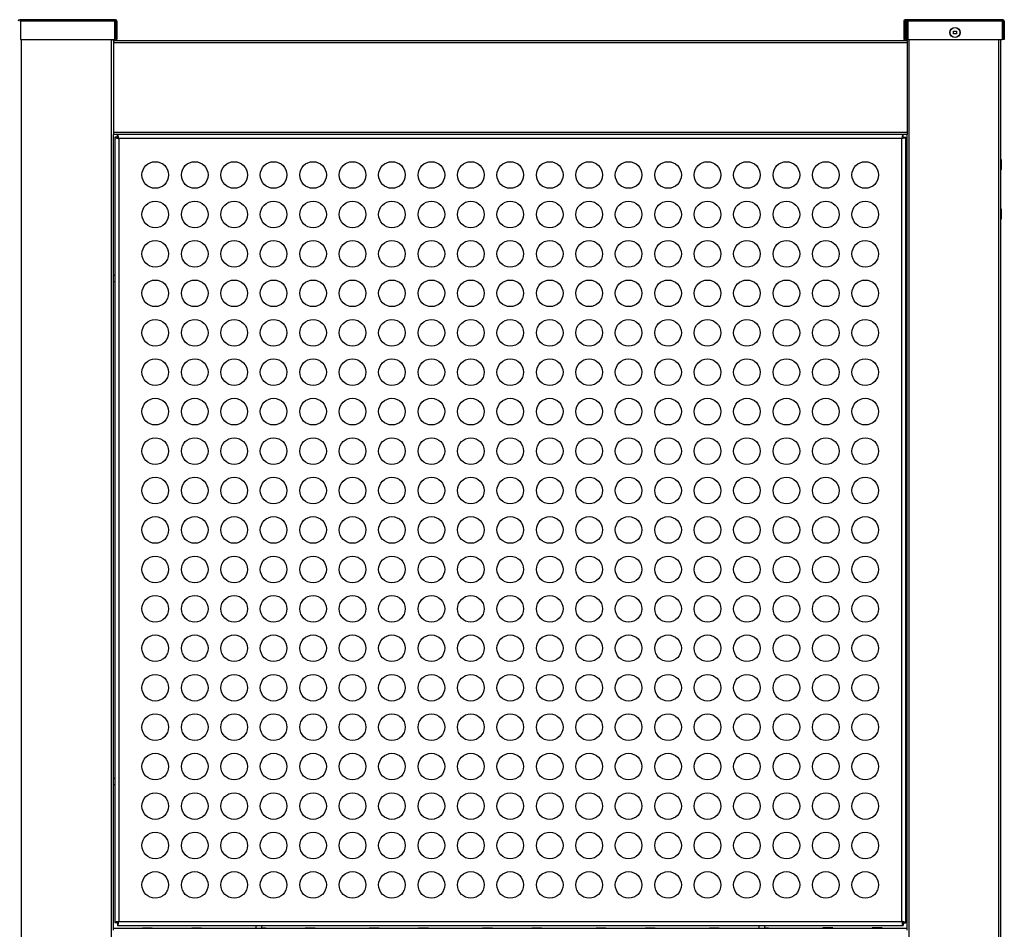
# Model space of a CAD drawing. Extents: x 1932 to 9948, y 243 to 6093.
# Drawn here: x 7285 to 8283, y 5042 to 5965 of the extents above; entities that cross this region are included whole.
import ezdxf

# ---------------------------------------------------------------- set-up
doc = ezdxf.new("R2010")
doc.units = 0
doc.header["$LTSCALE"] = 25
doc.layers.get('0').update_dxf_attribs({"linetype": 'CONTINUOUS'})

msp = doc.modelspace()

# ---------------------------------------------------------------- linework, layer by layer
at = {"color": 7, "linetype": 'CONTINUOUS'}
for p, q in [((7381.56, 5964.91), (7284.56, 5964.91)), ((7285.27, 5963.41), (7284.56, 5963.41)), ((7380.85, 5963.41), (7285.27, 5963.41)), ((7285.27, 5963.41), (7285.27, 5944.91)), ((7381.56, 5963.41), (7380.85, 5963.41)), ((7380.85, 5963.41), (7380.85, 5944.91)), ((7381.06, 5963.41), (7381.06, 5955.41)), ((7381.56, 5964.91), (7381.56, 5963.41)), ((7381.56, 5963.41), (7383.06, 5963.41)), ((7381.56, 5963.41), (7381.56, 5944.91)), ((7383.06, 5963.41), (7383.06, 5944.91)), ((8182.56, 5963.41), (8181.06, 5963.41)), ((8181.06, 5963.41), (8181.06, 5944.91)), ((8184.56, 5964.91), (8182.56, 5964.91)), ((8182.56, 5964.91), (8182.56, 5963.41)), ((8183.06, 5963.41), (8182.56, 5963.41)), ((8182.56, 5963.41), (8182.56, 5944.91)), ((8184.56, 5963.41), (8183.06, 5963.41)), ((8183.06, 5963.41), (8183.06, 5944.91)), ((8281.56, 5964.91), (8184.56, 5964.91)), ((8184.56, 5964.91), (8184.56, 5963.41)), ((8185.27, 5963.41), (8184.56, 5963.41)), ((8184.56, 5963.41), (8184.56, 5944.91)), ((8280.85, 5963.41), (8185.27, 5963.41)), ((8185.27, 5963.41), (8185.27, 5944.91)), ((8280.85, 5963.41), (8280.85, 5944.91)), ((8281.56, 5963.41), (8280.85, 5963.41)), ((8281.06, 5963.41), (8281.06, 5944.91)), ((8281.56, 5964.91), (8281.56, 5963.41)), ((8281.56, 5963.41), (8283.06, 5963.41)), ((8281.56, 5963.41), (8281.56, 5944.91)), ((8283.06, 5963.41), (8283.06, 5944.91)), ((7381.56, 5955.91), (7380.85, 5955.2)), ((8183.06, 5955.41), (8182.56, 5955.91)), ((8231.56, 5953.41), (8234.56, 5953.41)), ((8231.56, 5950.41), (8231.56, 5953.41)), ((8234.56, 5953.41), (8234.56, 5950.41)), ((7285.27, 5944.91), (7380.85, 5944.91)), ((7379.56, 5943.41), (7379.56, 5944.91)), ((8184.56, 5943.41), (7379.56, 5943.41)), ((7379.56, 5943.41), (7379.56, 5941.41)), ((8184.56, 5941.41), (7379.56, 5941.41)), ((7379.56, 5941.41), (7379.56, 5850.41)), ((7380.85, 5948.61), (7381.56, 5947.91)), ((7381.06, 5944.91), (7380.85, 5944.91)), ((7381.06, 5948.41), (7381.06, 5944.91)), ((7383.06, 5944.91), (7381.56, 5944.91)), ((8181.06, 5944.91), (8182.56, 5944.91)), ((8182.56, 5947.91), (8183.06, 5948.41)), ((8183.06, 5944.91), (8184.56, 5944.91)), ((8184.56, 5943.41), (8184.56, 5944.91)), ((8184.56, 5943.41), (8184.56, 5941.41)), ((8184.56, 5941.41), (8184.56, 5850.41)), ((8185.27, 5944.91), (8280.85, 5944.91)), ((8234.56, 5950.41), (8231.56, 5950.41)), ((8279.56, 3148.41), (8279.56, 5944.91)), ((8281.06, 5944.91), (8280.85, 5944.91)), ((8283.06, 5944.91), (8281.56, 5944.91)), ((8184.56, 5850.41), (7379.56, 5850.41)), ((7379.56, 5850.41), (7379.56, 5848.41)), ((8184.56, 5848.41), (7379.56, 5848.41)), ((7379.56, 5043.41), (7379.56, 5848.41)), ((7381.06, 5845.7), (7381.06, 5049.11)), ((7383.06, 5845.7), (7381.06, 5845.7)), ((7383.77, 5846.41), (7383.77, 5848.41)), ((7385.06, 5844.41), (7385.06, 5050.41)), ((8179.06, 5844.41), (7385.06, 5844.41)), ((8179.06, 5050.41), (8179.06, 5844.41)), ((8180.35, 5846.41), (8180.35, 5848.41)), ((8181.06, 5845.7), (8183.06, 5845.7)), ((8183.06, 5049.11), (8183.06, 5845.7)), ((8184.56, 5850.41), (8184.56, 5848.41)), ((8184.56, 5043.41), (8184.56, 5848.41)), ((8280.06, 5822.91), (8279.56, 5822.91)), ((8280.06, 5812.91), (8280.06, 5822.91)), ((8279.56, 5812.91), (8280.06, 5812.91)), ((8280.06, 5772.91), (8279.56, 5772.91)), ((8280.06, 5767.91), (8280.06, 5772.91)), ((8279.56, 5762.91), (8280.06, 5762.91)), ((8280.06, 5762.91), (8280.06, 5767.91)), ((7381.06, 5705.41), (7379.56, 5705.41)), ((8184.56, 5705.41), (8183.06, 5705.41)), ((8279.66, 5707.91), (8279.56, 5707.91)), ((8279.66, 5702.91), (8279.66, 5707.91)), ((8279.66, 5697.91), (8279.66, 5702.91)), ((7379.56, 5699.41), (7381.06, 5699.41)), ((8183.06, 5699.41), (8184.56, 5699.41)), ((8279.56, 5697.91), (8279.66, 5697.91)), ((8279.66, 5657.91), (8279.56, 5657.91)), ((8279.66, 5652.91), (8279.66, 5657.91)), ((8279.66, 5647.91), (8279.66, 5652.91)), ((8279.56, 5647.91), (8279.66, 5647.91)), ((8279.66, 5592.91), (8279.56, 5592.91)), ((8279.66, 5587.91), (8279.66, 5592.91)), ((8279.56, 5582.91), (8279.66, 5582.91)), ((8279.66, 5582.91), (8279.66, 5587.91)), ((8279.66, 5542.91), (8279.56, 5542.91)), ((8279.66, 5537.91), (8279.66, 5542.91)), ((8279.56, 5532.91), (8279.66, 5532.91)), ((8279.66, 5532.91), (8279.66, 5537.91)), ((8279.66, 5477.91), (8279.56, 5477.91)), ((8279.66, 5472.91), (8279.66, 5477.91)), ((8279.66, 5467.91), (8279.66, 5472.91)), ((8279.56, 5467.91), (8279.66, 5467.91)), ((8279.66, 5427.91), (8279.56, 5427.91)), ((8279.66, 5422.91), (8279.66, 5427.91)), ((8279.66, 5417.91), (8279.66, 5422.91)), ((8279.56, 5417.91), (8279.66, 5417.91)), ((8279.66, 5362.91), (8279.56, 5362.91)), ((8279.66, 5357.91), (8279.66, 5362.91)), ((8279.56, 5352.91), (8279.66, 5352.91)), ((8279.66, 5352.91), (8279.66, 5357.91)), ((8279.66, 5312.91), (8279.56, 5312.91)), ((8279.66, 5307.91), (8279.66, 5312.91)), ((8279.56, 5302.91), (8279.66, 5302.91)), ((8279.66, 5302.91), (8279.66, 5307.91)), ((8279.66, 5247.91), (8279.56, 5247.91)), ((8279.66, 5242.91), (8279.66, 5247.91)), ((8279.66, 5237.91), (8279.66, 5242.91)), ((8279.56, 5237.91), (8279.66, 5237.91)), ((7381.06, 5195.41), (7379.56, 5195.41)), ((8184.56, 5195.41), (8183.06, 5195.41)), ((8279.66, 5197.91), (8279.56, 5197.91)), ((8279.66, 5192.91), (8279.66, 5197.91)), ((8279.66, 5187.91), (8279.66, 5192.91)), ((7379.56, 5189.41), (7381.06, 5189.41)), ((8183.06, 5189.41), (8184.56, 5189.41)), ((8279.56, 5187.91), (8279.66, 5187.91)), ((8279.66, 5132.91), (8279.56, 5132.91)), ((8279.66, 5127.91), (8279.66, 5132.91)), ((8279.56, 5122.91), (8279.66, 5122.91)), ((8279.66, 5122.91), (8279.66, 5127.91)), ((8279.66, 5082.91), (8279.56, 5082.91)), ((8279.66, 5077.91), (8279.66, 5082.91)), ((8279.56, 5072.91), (8279.66, 5072.91)), ((8279.66, 5072.91), (8279.66, 5077.91)), ((7379.56, 5043.41), (8184.56, 5043.41)), ((7379.56, 5041.41), (7379.56, 5043.41)), ((7383.06, 5049.11), (7381.06, 5049.11)), ((7383.77, 5048.41), (7383.77, 5046.41)), ((7383.77, 5046.41), (8180.35, 5046.41)), ((7385.06, 5050.41), (8179.06, 5050.41)), ((7409.06, 5043.51), (7409.06, 5043.41)), ((7419.06, 5043.51), (7409.06, 5043.51)), ((7419.06, 5043.41), (7419.06, 5043.51)), ((7459.06, 5043.51), (7459.06, 5043.41)), ((7469.06, 5043.51), (7459.06, 5043.51)), ((7469.06, 5043.41), (7469.06, 5043.51)), ((7524.06, 5046.41), (7524.06, 5043.41)), ((7530.06, 5043.41), (7530.06, 5046.41)), ((7534.06, 5043.51), (7530.06, 5043.51)), ((7534.06, 5043.41), (7534.06, 5043.51)), ((7574.06, 5043.51), (7574.06, 5043.41)), ((7584.06, 5043.51), (7574.06, 5043.51)), ((7584.06, 5043.41), (7584.06, 5043.51)), ((7639.06, 5043.51), (7639.06, 5043.41)), ((7649.06, 5043.51), (7639.06, 5043.51)), ((7649.06, 5043.41), (7649.06, 5043.51)), ((7689.06, 5043.51), (7689.06, 5043.41)), ((7699.06, 5043.51), (7689.06, 5043.51)), ((7699.06, 5043.41), (7699.06, 5043.51)), ((7754.06, 5043.51), (7754.06, 5043.41)), ((7764.06, 5043.51), (7754.06, 5043.51)), ((7764.06, 5043.41), (7764.06, 5043.51)), ((7804.06, 5043.51), (7804.06, 5043.41)), ((7814.06, 5043.51), (7804.06, 5043.51)), ((7814.06, 5043.41), (7814.06, 5043.51)), ((7869.06, 5043.51), (7869.06, 5043.41)), ((7879.06, 5043.51), (7869.06, 5043.51)), ((7879.06, 5043.41), (7879.06, 5043.51)), ((7919.06, 5043.51), (7919.06, 5043.41)), ((7929.06, 5043.51), (7919.06, 5043.51)), ((7929.06, 5043.41), (7929.06, 5043.51)), ((7984.06, 5043.51), (7984.06, 5043.41)), ((7994.06, 5043.51), (7984.06, 5043.51)), ((7994.06, 5043.41), (7994.06, 5043.51)), ((8034.06, 5046.41), (8034.06, 5043.41)), ((8040.06, 5043.41), (8040.06, 5046.41)), ((8044.06, 5043.51), (8040.06, 5043.51)), ((8044.06, 5043.41), (8044.06, 5043.51)), ((8099.06, 5043.91), (8099.06, 5043.41)), ((8109.06, 5043.91), (8099.06, 5043.91)), ((8109.06, 5043.41), (8109.06, 5043.91)), ((8149.06, 5043.91), (8149.06, 5043.41)), ((8151.65, 5043.91), (8149.06, 5043.91)), ((8159.06, 5043.91), (8151.65, 5043.91)), ((8159.06, 5043.41), (8159.06, 5043.91)), ((8180.35, 5048.41), (8180.35, 5046.41)), ((8181.06, 5049.11), (8183.06, 5049.11)), ((8184.56, 5041.41), (8184.56, 5043.41))]:
    msp.add_line(p, q, dxfattribs=at)
at = {"color": 8, "linetype": 'CONTINUOUS'}
for p, q in [((7286.56, 3148.41), (7286.56, 5944.91)), ((7377.56, 3148.41), (7377.56, 5944.91)), ((8186.56, 3148.41), (8186.56, 5944.91)), ((8277.56, 3148.41), (8277.56, 5944.91))]:
    msp.add_line(p, q, dxfattribs=at)
at = {"color": 7, "linetype": 'CONTINUOUS', "flags": 128}
for points in [[(7381.06, 5845.7), (7381.29, 5845.42), (7381.97, 5845.13), (7383.01, 5844.85), (7384.29, 5844.57), (7385.06, 5844.41)], [(7383.06, 5845.7), (7383.19, 5845.4), (7383.57, 5845.1), (7384.14, 5844.8), (7384.84, 5844.5), (7385.06, 5844.41)], [(7385.06, 5844.41), (7384.78, 5845.76), (7384.49, 5846.95), (7384.21, 5847.84), (7383.93, 5848.33), (7383.77, 5848.41)], [(7385.06, 5844.41), (7384.76, 5845.12), (7384.46, 5845.74), (7384.16, 5846.19), (7383.86, 5846.39), (7383.77, 5846.41)], [(8180.35, 5848.41), (8180.07, 5848.17), (8179.79, 5847.49), (8179.5, 5846.45), (8179.22, 5845.17), (8179.06, 5844.41)], [(8180.35, 5846.41), (8180.05, 5846.28), (8179.75, 5845.9), (8179.45, 5845.32), (8179.15, 5844.63), (8179.06, 5844.41)], [(8179.06, 5844.41), (8180.41, 5844.69), (8181.6, 5844.97), (8182.5, 5845.26), (8182.99, 5845.54), (8183.06, 5845.7)], [(8179.06, 5844.41), (8179.77, 5844.71), (8180.39, 5845.01), (8180.84, 5845.31), (8181.05, 5845.61), (8181.06, 5845.7)], [(7385.06, 5050.41), (7383.71, 5050.12), (7382.52, 5049.84), (7381.62, 5049.56), (7381.13, 5049.27), (7381.06, 5049.11)], [(7385.06, 5050.41), (7384.35, 5050.11), (7383.73, 5049.81), (7383.28, 5049.51), (7383.07, 5049.2), (7383.06, 5049.11)], [(7383.77, 5046.41), (7384.05, 5046.64), (7384.33, 5047.32), (7384.62, 5048.36), (7384.9, 5049.64), (7385.06, 5050.41)], [(7383.77, 5048.41), (7384.07, 5048.54), (7384.37, 5048.92), (7384.67, 5049.49), (7384.97, 5050.19), (7385.06, 5050.41)], [(8179.06, 5050.41), (8179.34, 5049.06), (8179.63, 5047.86), (8179.91, 5046.97), (8180.19, 5046.48), (8180.35, 5046.41)], [(8183.06, 5049.11), (8182.82, 5049.4), (8182.15, 5049.68), (8181.11, 5049.96), (8179.83, 5050.25), (8179.06, 5050.41)], [(8181.06, 5049.11), (8180.93, 5049.41), (8180.55, 5049.72), (8179.97, 5050.02), (8179.28, 5050.32), (8179.06, 5050.41)], [(8179.06, 5050.41), (8179.36, 5049.69), (8179.66, 5049.07), (8179.96, 5048.63), (8180.26, 5048.42), (8180.35, 5048.41)]]:
    msp.add_lwpolyline(points, dxfattribs=at)
at = {"color": 7, "linetype": 'CONTINUOUS'}
for centre, radius in [((8233.06, 5951.91), 5.2), ((8233.06, 5951.91), 5), ((7422.06, 5807.41), 13.5), ((7462.06, 5807.41), 13.5), ((7502.06, 5807.41), 13.5), ((7542.06, 5807.41), 13.5), ((7582.06, 5807.41), 13.5), ((7622.06, 5807.41), 13.5), ((7662.06, 5807.41), 13.5), ((7702.06, 5807.41), 13.5), ((7742.06, 5807.41), 13.5), ((7782.06, 5807.41), 13.5), ((7822.06, 5807.41), 13.5), ((7862.06, 5807.41), 13.5), ((7902.06, 5807.41), 13.5), ((7942.06, 5807.41), 13.5), ((7982.06, 5807.41), 13.5), ((8022.06, 5807.41), 13.5), ((8062.06, 5807.41), 13.5), ((8102.06, 5807.41), 13.5), ((8142.06, 5807.41), 13.5), ((7422.06, 5767.41), 13.5), ((7462.06, 5767.41), 13.5), ((7502.06, 5767.41), 13.5), ((7542.06, 5767.41), 13.5), ((7582.06, 5767.41), 13.5), ((7622.06, 5767.41), 13.5), ((7662.06, 5767.41), 13.5), ((7702.06, 5767.41), 13.5), ((7742.06, 5767.41), 13.5), ((7782.06, 5767.41), 13.5), ((7822.06, 5767.41), 13.5), ((7862.06, 5767.41), 13.5), ((7902.06, 5767.41), 13.5), ((7942.06, 5767.41), 13.5), ((7982.06, 5767.41), 13.5), ((8022.06, 5767.41), 13.5), ((8062.06, 5767.41), 13.5), ((8102.06, 5767.41), 13.5), ((8142.06, 5767.41), 13.5), ((7422.06, 5727.41), 13.5), ((7462.06, 5727.41), 13.5), ((7502.06, 5727.41), 13.5), ((7542.06, 5727.41), 13.5), ((7582.06, 5727.41), 13.5), ((7622.06, 5727.41), 13.5), ((7662.06, 5727.41), 13.5), ((7702.06, 5727.41), 13.5), ((7742.06, 5727.41), 13.5), ((7782.06, 5727.41), 13.5), ((7822.06, 5727.41), 13.5), ((7862.06, 5727.41), 13.5), ((7902.06, 5727.41), 13.5), ((7942.06, 5727.41), 13.5), ((7982.06, 5727.41), 13.5), ((8022.06, 5727.41), 13.5), ((8062.06, 5727.41), 13.5), ((8102.06, 5727.41), 13.5), ((8142.06, 5727.41), 13.5), ((7422.06, 5687.41), 13.5), ((7462.06, 5687.41), 13.5), ((7502.06, 5687.41), 13.5), ((7542.06, 5687.41), 13.5), ((7582.06, 5687.41), 13.5), ((7622.06, 5687.41), 13.5), ((7662.06, 5687.41), 13.5), ((7702.06, 5687.41), 13.5), ((7742.06, 5687.41), 13.5), ((7782.06, 5687.41), 13.5), ((7822.06, 5687.41), 13.5), ((7862.06, 5687.41), 13.5), ((7902.06, 5687.41), 13.5), ((7942.06, 5687.41), 13.5), ((7982.06, 5687.41), 13.5), ((8022.06, 5687.41), 13.5), ((8062.06, 5687.41), 13.5), ((8102.06, 5687.41), 13.5), ((8142.06, 5687.41), 13.5), ((7422.06, 5647.41), 13.5), ((7462.06, 5647.41), 13.5), ((7502.06, 5647.41), 13.5), ((7542.06, 5647.41), 13.5), ((7582.06, 5647.41), 13.5), ((7622.06, 5647.41), 13.5), ((7662.06, 5647.41), 13.5), ((7702.06, 5647.41), 13.5), ((7742.06, 5647.41), 13.5), ((7782.06, 5647.41), 13.5), ((7822.06, 5647.41), 13.5), ((7862.06, 5647.41), 13.5), ((7902.06, 5647.41), 13.5), ((7942.06, 5647.41), 13.5), ((7982.06, 5647.41), 13.5), ((8022.06, 5647.41), 13.5), ((8062.06, 5647.41), 13.5), ((8102.06, 5647.41), 13.5), ((8142.06, 5647.41), 13.5), ((7422.06, 5607.41), 13.5), ((7462.06, 5607.41), 13.5), ((7502.06, 5607.41), 13.5), ((7542.06, 5607.41), 13.5), ((7582.06, 5607.41), 13.5), ((7622.06, 5607.41), 13.5), ((7662.06, 5607.41), 13.5), ((7702.06, 5607.41), 13.5), ((7742.06, 5607.41), 13.5), ((7782.06, 5607.41), 13.5), ((7822.06, 5607.41), 13.5), ((7862.06, 5607.41), 13.5), ((7902.06, 5607.41), 13.5), ((7942.06, 5607.41), 13.5), ((7982.06, 5607.41), 13.5), ((8022.06, 5607.41), 13.5), ((8062.06, 5607.41), 13.5), ((8102.06, 5607.41), 13.5), ((8142.06, 5607.41), 13.5), ((7422.06, 5567.41), 13.5), ((7462.06, 5567.41), 13.5), ((7502.06, 5567.41), 13.5), ((7542.06, 5567.41), 13.5), ((7582.06, 5567.41), 13.5), ((7622.06, 5567.41), 13.5), ((7662.06, 5567.41), 13.5), ((7702.06, 5567.41), 13.5), ((7742.06, 5567.41), 13.5), ((7782.06, 5567.41), 13.5), ((7822.06, 5567.41), 13.5), ((7862.06, 5567.41), 13.5), ((7902.06, 5567.41), 13.5), ((7942.06, 5567.41), 13.5), ((7982.06, 5567.41), 13.5), ((8022.06, 5567.41), 13.5), ((8062.06, 5567.41), 13.5), ((8102.06, 5567.41), 13.5), ((8142.06, 5567.41), 13.5), ((7422.06, 5527.41), 13.5), ((7462.06, 5527.41), 13.5), ((7502.06, 5527.41), 13.5), ((7542.06, 5527.41), 13.5), ((7582.06, 5527.41), 13.5), ((7622.06, 5527.41), 13.5), ((7662.06, 5527.41), 13.5), ((7702.06, 5527.41), 13.5), ((7742.06, 5527.41), 13.5), ((7782.06, 5527.41), 13.5), ((7822.06, 5527.41), 13.5), ((7862.06, 5527.41), 13.5), ((7902.06, 5527.41), 13.5), ((7942.06, 5527.41), 13.5), ((7982.06, 5527.41), 13.5), ((8022.06, 5527.41), 13.5), ((8062.06, 5527.41), 13.5), ((8102.06, 5527.41), 13.5), ((8142.06, 5527.41), 13.5), ((7422.06, 5487.41), 13.5), ((7462.06, 5487.41), 13.5), ((7502.06, 5487.41), 13.5), ((7542.06, 5487.41), 13.5), ((7582.06, 5487.41), 13.5), ((7622.06, 5487.41), 13.5), ((7662.06, 5487.41), 13.5), ((7702.06, 5487.41), 13.5), ((7742.06, 5487.41), 13.5), ((7782.06, 5487.41), 13.5), ((7822.06, 5487.41), 13.5), ((7862.06, 5487.41), 13.5), ((7902.06, 5487.41), 13.5), ((7942.06, 5487.41), 13.5), ((7982.06, 5487.41), 13.5), ((8022.06, 5487.41), 13.5), ((8062.06, 5487.41), 13.5), ((8102.06, 5487.41), 13.5), ((8142.06, 5487.41), 13.5), ((7422.06, 5447.41), 13.5), ((7462.06, 5447.41), 13.5), ((7502.06, 5447.41), 13.5), ((7542.06, 5447.41), 13.5), ((7582.06, 5447.41), 13.5), ((7622.06, 5447.41), 13.5), ((7662.06, 5447.41), 13.5), ((7702.06, 5447.41), 13.5), ((7742.06, 5447.41), 13.5), ((7782.06, 5447.41), 13.5), ((7822.06, 5447.41), 13.5), ((7862.06, 5447.41), 13.5), ((7902.06, 5447.41), 13.5), ((7942.06, 5447.41), 13.5), ((7982.06, 5447.41), 13.5), ((8022.06, 5447.41), 13.5), ((8062.06, 5447.41), 13.5), ((8102.06, 5447.41), 13.5), ((8142.06, 5447.41), 13.5), ((7422.06, 5407.41), 13.5), ((7462.06, 5407.41), 13.5), ((7502.06, 5407.41), 13.5), ((7542.06, 5407.41), 13.5), ((7582.06, 5407.41), 13.5), ((7622.06, 5407.41), 13.5), ((7662.06, 5407.41), 13.5), ((7702.06, 5407.41), 13.5), ((7742.06, 5407.41), 13.5), ((7782.06, 5407.41), 13.5), ((7822.06, 5407.41), 13.5), ((7862.06, 5407.41), 13.5), ((7902.06, 5407.41), 13.5), ((7942.06, 5407.41), 13.5), ((7982.06, 5407.41), 13.5), ((8022.06, 5407.41), 13.5), ((8062.06, 5407.41), 13.5), ((8102.06, 5407.41), 13.5), ((8142.06, 5407.41), 13.5), ((7422.06, 5367.41), 13.5), ((7462.06, 5367.41), 13.5), ((7502.06, 5367.41), 13.5), ((7542.06, 5367.41), 13.5), ((7582.06, 5367.41), 13.5), ((7622.06, 5367.41), 13.5), ((7662.06, 5367.41), 13.5), ((7702.06, 5367.41), 13.5), ((7742.06, 5367.41), 13.5), ((7782.06, 5367.41), 13.5), ((7822.06, 5367.41), 13.5), ((7862.06, 5367.41), 13.5), ((7902.06, 5367.41), 13.5), ((7942.06, 5367.41), 13.5), ((7982.06, 5367.41), 13.5), ((8022.06, 5367.41), 13.5), ((8062.06, 5367.41), 13.5), ((8102.06, 5367.41), 13.5), ((8142.06, 5367.41), 13.5), ((7422.06, 5327.41), 13.5), ((7462.06, 5327.41), 13.5), ((7502.06, 5327.41), 13.5), ((7542.06, 5327.41), 13.5), ((7582.06, 5327.41), 13.5), ((7622.06, 5327.41), 13.5), ((7662.06, 5327.41), 13.5), ((7702.06, 5327.41), 13.5), ((7742.06, 5327.41), 13.5), ((7782.06, 5327.41), 13.5), ((7822.06, 5327.41), 13.5), ((7862.06, 5327.41), 13.5), ((7902.06, 5327.41), 13.5), ((7942.06, 5327.41), 13.5), ((7982.06, 5327.41), 13.5), ((8022.06, 5327.41), 13.5), ((8062.06, 5327.41), 13.5), ((8102.06, 5327.41), 13.5), ((8142.06, 5327.41), 13.5), ((7422.06, 5287.41), 13.5), ((7462.06, 5287.41), 13.5), ((7502.06, 5287.41), 13.5), ((7542.06, 5287.41), 13.5), ((7582.06, 5287.41), 13.5), ((7622.06, 5287.41), 13.5), ((7662.06, 5287.41), 13.5), ((7702.06, 5287.41), 13.5), ((7742.06, 5287.41), 13.5), ((7782.06, 5287.41), 13.5), ((7822.06, 5287.41), 13.5), ((7862.06, 5287.41), 13.5), ((7902.06, 5287.41), 13.5), ((7942.06, 5287.41), 13.5), ((7982.06, 5287.41), 13.5), ((8022.06, 5287.41), 13.5), ((8062.06, 5287.41), 13.5), ((8102.06, 5287.41), 13.5), ((8142.06, 5287.41), 13.5), ((7422.06, 5247.41), 13.5), ((7462.06, 5247.41), 13.5), ((7502.06, 5247.41), 13.5), ((7542.06, 5247.41), 13.5), ((7582.06, 5247.41), 13.5), ((7622.06, 5247.41), 13.5), ((7662.06, 5247.41), 13.5), ((7702.06, 5247.41), 13.5), ((7742.06, 5247.41), 13.5), ((7782.06, 5247.41), 13.5), ((7822.06, 5247.41), 13.5), ((7862.06, 5247.41), 13.5), ((7902.06, 5247.41), 13.5), ((7942.06, 5247.41), 13.5), ((7982.06, 5247.41), 13.5), ((8022.06, 5247.41), 13.5), ((8062.06, 5247.41), 13.5), ((8102.06, 5247.41), 13.5), ((8142.06, 5247.41), 13.5), ((7422.06, 5207.41), 13.5), ((7462.06, 5207.41), 13.5), ((7502.06, 5207.41), 13.5), ((7542.06, 5207.41), 13.5), ((7582.06, 5207.41), 13.5), ((7622.06, 5207.41), 13.5), ((7662.06, 5207.41), 13.5), ((7702.06, 5207.41), 13.5), ((7742.06, 5207.41), 13.5), ((7782.06, 5207.41), 13.5), ((7822.06, 5207.41), 13.5), ((7862.06, 5207.41), 13.5), ((7902.06, 5207.41), 13.5), ((7942.06, 5207.41), 13.5), ((7982.06, 5207.41), 13.5), ((8022.06, 5207.41), 13.5), ((8062.06, 5207.41), 13.5), ((8102.06, 5207.41), 13.5), ((8142.06, 5207.41), 13.5), ((7422.06, 5167.41), 13.5), ((7462.06, 5167.41), 13.5), ((7502.06, 5167.41), 13.5), ((7542.06, 5167.41), 13.5), ((7582.06, 5167.41), 13.5), ((7622.06, 5167.41), 13.5), ((7662.06, 5167.41), 13.5), ((7702.06, 5167.41), 13.5), ((7742.06, 5167.41), 13.5), ((7782.06, 5167.41), 13.5), ((7822.06, 5167.41), 13.5), ((7862.06, 5167.41), 13.5), ((7902.06, 5167.41), 13.5), ((7942.06, 5167.41), 13.5), ((7982.06, 5167.41), 13.5), ((8022.06, 5167.41), 13.5), ((8062.06, 5167.41), 13.5), ((8102.06, 5167.41), 13.5), ((8142.06, 5167.41), 13.5), ((7422.06, 5127.41), 13.5), ((7462.06, 5127.41), 13.5), ((7502.06, 5127.41), 13.5), ((7542.06, 5127.41), 13.5), ((7582.06, 5127.41), 13.5), ((7622.06, 5127.41), 13.5), ((7662.06, 5127.41), 13.5), ((7702.06, 5127.41), 13.5), ((7742.06, 5127.41), 13.5), ((7782.06, 5127.41), 13.5), ((7822.06, 5127.41), 13.5), ((7862.06, 5127.41), 13.5), ((7902.06, 5127.41), 13.5), ((7942.06, 5127.41), 13.5), ((7982.06, 5127.41), 13.5), ((8022.06, 5127.41), 13.5), ((8062.06, 5127.41), 13.5), ((8102.06, 5127.41), 13.5), ((8142.06, 5127.41), 13.5), ((7422.06, 5087.41), 13.5), ((7462.06, 5087.41), 13.5), ((7502.06, 5087.41), 13.5), ((7542.06, 5087.41), 13.5), ((7582.06, 5087.41), 13.5), ((7622.06, 5087.41), 13.5), ((7662.06, 5087.41), 13.5), ((7702.06, 5087.41), 13.5), ((7742.06, 5087.41), 13.5), ((7782.06, 5087.41), 13.5), ((7822.06, 5087.41), 13.5), ((7862.06, 5087.41), 13.5), ((7902.06, 5087.41), 13.5), ((7942.06, 5087.41), 13.5), ((7982.06, 5087.41), 13.5), ((8022.06, 5087.41), 13.5), ((8062.06, 5087.41), 13.5), ((8102.06, 5087.41), 13.5), ((8142.06, 5087.41), 13.5)]:
    msp.add_circle(centre, radius, dxfattribs=at)
for centre, radius, start, end in [((7284.56, 5963.41), 1.5, 90.00419, 180.00036), ((7282.79, 5963.16), 2.49, 5.7908, 44.68313), ((7383.33, 5963.16), 2.49, 135.32316, 174.20292), ((7381.56, 5963.41), 1.5, 359.99869, 89.99675), ((8182.56, 5963.41), 1.5, 90.00303, 180.00209), ((8181.27, 5963.52), 1.9, 9.01659, 47.05942), ((8184.56, 5963.41), 1.5, 90.00275, 180.00209), ((8182.79, 5963.16), 2.49, 5.79688, 44.67798), ((8283.33, 5963.16), 2.49, 135.32224, 174.20277), ((8281.56, 5963.41), 1.5, 359.998, 89.99705)]:
    msp.add_arc(centre, radius, start, end, dxfattribs=at)

doc.saveas('drawing.dxf')
